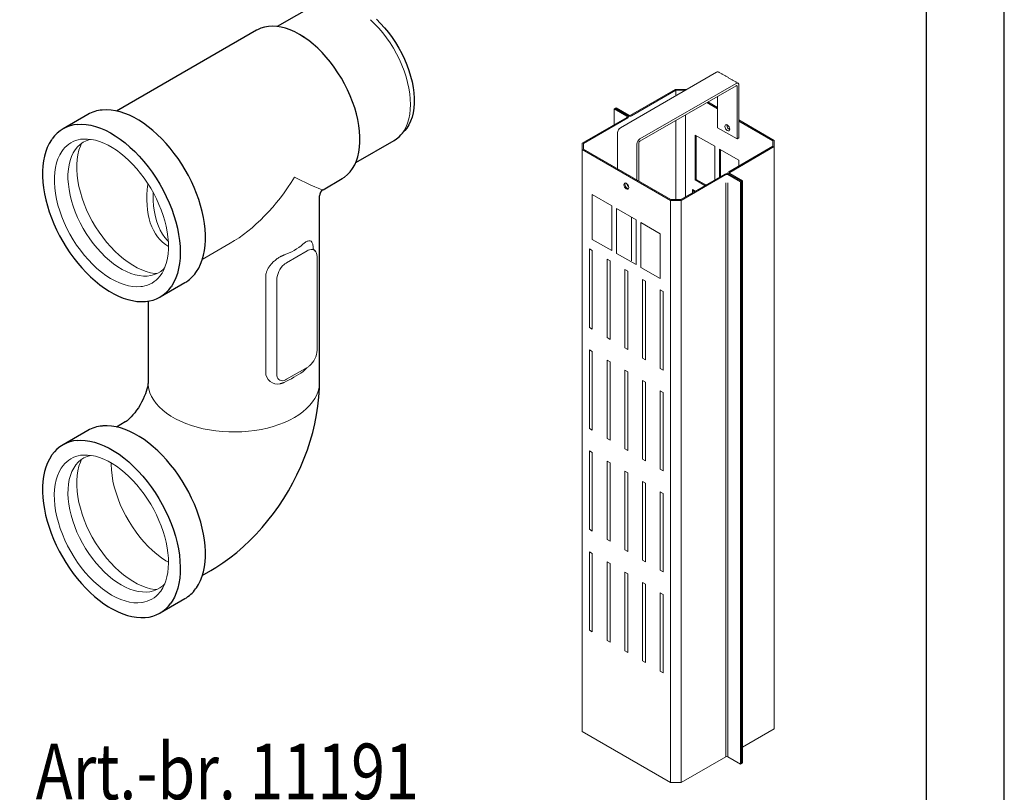
# Model space of a CAD drawing. Units: millimetres. Extents: x 143 to 2243, y 913 to 3883.
# Drawn here: x 1609 to 2243, y 1615 to 2113 of the extents above; entities that cross this region are included whole.
import ezdxf

# ---------------------------------------------------------------- set-up
doc = ezdxf.new("R2010")
doc.units = ezdxf.units.MM
doc.layers.add('DUENN-18', color=253, linetype='Continuous', lineweight=5)
doc.layers.add('SICHTBAR', color=7, linetype='Continuous', lineweight=25)
doc.layers.add('tekst', color=152, linetype='Continuous')
doc.styles.add('ACO', font='trebuc.ttf', dxfattribs={"width": 0.8})

msp = doc.modelspace()

# ---------------------------------------------------------------- linework, layer by layer
msp.add_lwpolyline([(2242.72, 3882.88), (142.72, 3882.88), (142.72, 912.88), (2242.72, 912.88), (2242.72, 3882.88)])
msp.add_lwpolyline([(2192.72, 3832.88), (192.72, 3832.88), (192.72, 962.88), (2192.72, 962.88)], close=True)
at = {"layer": 'DUENN-18'}
for p, q in [((1995.53, 2043.08), (2057.46, 2078.83)), ((2002.1, 2051.2), (2030.82, 2067.78)), ((2002.72, 2050.84), (2031.18, 2067.27)), ((2008.04, 2035.86), (2069.97, 2071.61)), ((2008.04, 2034.41), (2069.97, 2070.16)), ((2030.82, 2067.78), (2037.81, 2067.78)), ((2031.18, 2067.27), (2037.43, 2067.27)), ((2031.18, 2067.27), (2031.18, 2063.66)), ((2038.06, 2067.63), (2037.81, 2067.78)), ((2070.59, 2069.8), (2069.97, 2070.16)), ((2070.59, 2069.8), (2070.59, 2035.85)), ((2071.84, 2070.53), (2071.84, 2036.58)), ((2058.08, 2063.3), (2058.08, 2043.08)), ((1991.46, 2055.17), (1992.09, 2055.54)), ((1991.46, 2055.17), (1999.59, 2050.48)), ((1991.46, 2055.17), (1991.46, 2045.06)), ((1992.71, 2055.9), (1992.09, 2055.54)), ((1992.09, 2055.54), (2000.22, 2050.84)), ((1992.09, 2055.54), (2000.22, 2050.84)), ((1992.71, 2055.9), (2000.85, 2051.2)), ((2058.08, 2055.36), (2051.2, 2059.33)), ((2058.08, 2056.08), (2051.82, 2059.69)), ((1999.59, 2049.76), (1970.87, 2033.18)), ((2000.22, 2049.4), (1971.76, 2032.97)), ((2037.44, 2051.39), (2037.44, 1998.66)), ((2094.62, 2034.98), (2071.84, 2048.13)), ((2031.18, 2047.78), (2031.18, 1996.86)), ((2070.59, 2035.85), (2058.08, 2043.08)), ((2064.02, 2044.7), (2064.05, 2045.02)), ((2093.74, 2034.77), (2071.84, 2047.41)), ((1993.65, 2016.72), (1993.65, 2039.83)), ((2043.69, 2038.38), (2043.69, 2009.49)), ((2056.2, 2031.16), (2043.69, 2038.38)), ((2044.32, 2009.85), (2044.32, 2038.02)), ((2071.84, 2036.58), (2070.59, 2035.85)), ((1970.87, 2033.18), (1970.87, 2029.14)), ((1970.87, 2029.14), (2027.69, 1996.35)), ((1970.87, 2029.14), (1970.87, 1654.26)), ((1971.76, 2032.97), (1971.76, 2029.36)), ((1971.76, 2029.36), (2028.06, 1996.86)), ((2006.16, 2009.49), (2006.16, 2032.61)), ((2007.41, 2008.77), (2007.41, 2033.33)), ((2056.2, 2009.49), (2056.2, 2031.16)), ((2059.33, 2029.35), (2059.33, 2011.3)), ((2071.84, 2022.13), (2059.33, 2029.35)), ((2065.27, 2014.73), (2093.74, 2031.16)), ((2065.9, 2014.37), (2094.62, 2030.95)), ((2093.74, 2031.16), (2093.74, 2034.77)), ((2094.62, 2030.95), (2094.62, 2034.98)), ((2094.62, 2030.95), (2094.62, 1656.06)), ((2059.96, 2011.66), (2059.96, 2028.99)), ((2071.84, 2018.52), (2071.84, 2022.13)), ((2062.77, 2013.29), (2034.31, 1996.86)), ((2063.4, 2012.93), (2034.68, 1996.35)), ((2072.78, 2008.23), (2064.65, 2012.93)), ((2073.41, 2008.59), (2065.27, 2013.29)), ((2073.41, 2008.59), (2065.27, 2013.29)), ((2074.03, 2008.95), (2065.9, 2013.65)), ((2000.22, 2005.7), (2000.22, 2006.42)), ((2043.69, 2009.49), (2044.32, 2009.85)), ((2043.69, 2009.49), (2049.94, 2005.88)), ((2050.57, 2006.24), (2044.32, 2009.85)), ((2063.4, 1638.04), (2063.4, 2007.58)), ((2064.65, 2007.58), (2064.65, 1638.04)), ((2072.78, 2008.23), (2073.41, 2008.59)), ((2072.78, 2008.23), (2072.78, 1633.34)), ((2074.03, 2008.95), (2073.41, 2008.59)), ((2073.41, 2008.59), (2073.41, 1633.7)), ((2073.41, 2008.59), (2073.41, 1633.7)), ((2074.03, 2008.95), (2074.03, 1634.07)), ((1989.9, 1992.88), (1977.39, 2000.1)), ((1977.39, 2000.1), (1977.39, 1971.21)), ((2041.82, 2003.35), (2041.82, 2001.19)), ((2043.69, 2002.27), (2041.82, 2003.35)), ((2042.44, 2001.55), (2042.44, 2002.98)), ((1989.9, 1963.99), (1989.9, 1992.88)), ((2005.54, 1983.85), (1993.03, 1991.07)), ((1993.03, 1991.07), (1993.03, 1962.18)), ((2034.68, 1996.35), (2027.69, 1996.35)), ((2027.69, 1996.35), (2027.69, 1621.46)), ((2034.31, 1996.86), (2028.06, 1996.86)), ((2034.68, 1996.35), (2034.68, 1621.46)), ((2002.72, 1985.48), (2002.72, 1957.31)), ((2005.54, 1954.96), (2005.54, 1983.85)), ((2008.66, 1982.05), (2008.66, 1953.15)), ((2021.18, 1974.82), (2008.66, 1982.05)), ((2021.18, 1945.93), (2021.18, 1974.82)), ((1726.25, 1958.3), (1744.22, 1968.67)), ((1977.39, 1971.21), (1989.9, 1963.99)), ((1780.56, 1956.17), (1793.77, 1963.8)), ((1799.01, 1963.7), (1797.72, 1965.08)), ((1800.17, 1960.1), (1800.17, 1899.8)), ((1977.39, 1963.99), (1975.51, 1965.07)), ((1975.51, 1965.07), (1975.51, 1914.51)), ((1977.39, 1913.42), (1977.39, 1963.99)), ((1993.03, 1962.18), (2005.54, 1954.96)), ((1988.8, 1957.4), (1986.93, 1958.48)), ((1986.93, 1958.48), (1986.93, 1907.92)), ((1988.8, 1906.83), (1988.8, 1957.4)), ((2008.66, 1953.15), (2021.18, 1945.93)), ((1767.05, 1885.71), (1767.05, 1946.96)), ((1998.34, 1951.89), (1998.34, 1901.33)), ((2000.22, 1950.81), (1998.34, 1951.89)), ((2000.22, 1900.24), (2000.22, 1950.81)), ((1774.16, 1884.78), (1774.16, 1945.08)), ((2009.76, 1945.3), (2009.76, 1894.74)), ((2011.64, 1944.22), (2009.76, 1945.3)), ((2011.64, 1893.65), (2011.64, 1944.22)), ((2021.18, 1938.71), (2021.18, 1888.15)), ((2023.05, 1937.62), (2021.18, 1938.71)), ((2023.05, 1887.06), (2023.05, 1937.62)), ((1975.51, 1914.51), (1977.39, 1913.42)), ((1986.93, 1907.92), (1988.8, 1906.83)), ((1975.51, 1900.06), (1975.51, 1849.5)), ((1977.39, 1898.98), (1975.51, 1900.06)), ((1977.39, 1848.41), (1977.39, 1898.98)), ((1998.34, 1901.33), (2000.22, 1900.24)), ((1986.93, 1893.47), (1986.93, 1842.91)), ((1988.8, 1892.39), (1986.93, 1893.47)), ((1988.8, 1841.82), (1988.8, 1892.39)), ((2009.76, 1894.74), (2011.64, 1893.65)), ((1793.77, 1888.7), (1780.56, 1881.08)), ((1998.34, 1886.88), (1998.34, 1836.32)), ((2000.22, 1885.8), (1998.34, 1886.88)), ((2000.22, 1835.23), (2000.22, 1885.8)), ((2021.18, 1888.15), (2023.05, 1887.06)), ((2009.76, 1880.29), (2009.76, 1829.73)), ((2011.64, 1879.21), (2009.76, 1880.29)), ((2011.64, 1828.64), (2011.64, 1879.21)), ((2021.18, 1873.7), (2021.18, 1823.14)), ((2023.05, 1872.62), (2021.18, 1873.7)), ((2023.05, 1822.05), (2023.05, 1872.62)), ((1975.51, 1849.5), (1977.39, 1848.41)), ((1986.93, 1842.91), (1988.8, 1841.82)), ((1975.51, 1835.05), (1975.51, 1784.49)), ((1977.39, 1833.97), (1975.51, 1835.05)), ((1977.39, 1783.4), (1977.39, 1833.97)), ((1998.34, 1836.32), (2000.22, 1835.23)), ((1986.93, 1828.46), (1986.93, 1777.9)), ((1988.8, 1827.38), (1986.93, 1828.46)), ((1988.8, 1776.81), (1988.8, 1827.38)), ((2009.76, 1829.73), (2011.64, 1828.64)), ((1998.34, 1821.87), (1998.34, 1771.31)), ((2000.22, 1820.79), (1998.34, 1821.87)), ((2000.22, 1770.22), (2000.22, 1820.79)), ((2021.18, 1823.14), (2023.05, 1822.05)), ((2009.76, 1815.28), (2009.76, 1764.72)), ((2011.64, 1814.2), (2009.76, 1815.28)), ((2011.64, 1763.63), (2011.64, 1814.2)), ((2021.18, 1808.69), (2021.18, 1758.13)), ((2023.05, 1807.61), (2021.18, 1808.69)), ((2023.05, 1757.04), (2023.05, 1807.61)), ((1975.51, 1784.49), (1977.39, 1783.4)), ((1986.93, 1777.9), (1988.8, 1776.81)), ((1975.51, 1770.04), (1975.51, 1719.48)), ((1977.39, 1768.96), (1975.51, 1770.04)), ((1998.34, 1771.31), (2000.22, 1770.22)), ((1977.39, 1718.39), (1977.39, 1768.96)), ((1986.93, 1763.45), (1986.93, 1712.89)), ((1988.8, 1762.37), (1986.93, 1763.45)), ((2009.76, 1764.72), (2011.64, 1763.63)), ((1988.8, 1711.8), (1988.8, 1762.37)), ((1998.34, 1756.86), (1998.34, 1706.3)), ((2000.22, 1755.78), (1998.34, 1756.86)), ((2021.18, 1758.13), (2023.05, 1757.04)), ((2000.22, 1705.21), (2000.22, 1755.78)), ((2009.76, 1750.27), (2009.76, 1699.71)), ((2011.64, 1749.19), (2009.76, 1750.27)), ((2011.64, 1698.62), (2011.64, 1749.19)), ((2021.18, 1743.68), (2021.18, 1693.12)), ((2023.05, 1742.6), (2021.18, 1743.68)), ((2023.05, 1692.03), (2023.05, 1742.6)), ((1975.51, 1719.48), (1977.39, 1718.39)), ((1986.93, 1712.89), (1988.8, 1711.8)), ((1998.34, 1706.3), (2000.22, 1705.21)), ((2009.76, 1699.71), (2011.64, 1698.62)), ((2021.18, 1693.12), (2023.05, 1692.03)), ((2074.03, 1644.18), (2094.62, 1656.06)), ((1970.87, 1654.26), (2027.69, 1621.46)), ((2063.4, 1638.04), (2034.68, 1621.46)), ((2072.78, 1633.34), (2064.65, 1638.04)), ((2072.78, 1633.34), (2073.41, 1633.7)), ((2074.03, 1634.07), (2073.41, 1633.7)), ((2034.68, 1621.46), (2027.69, 1621.46))]:
    msp.add_line(p, q, dxfattribs=at)
at = {"layer": 'DUENN-18', "flags": 128}
for points in [[(1854.15, 2038.55), (1854.79, 2039.24), (1856.23, 2041.29), (1857.46, 2043.58), (1858.48, 2046.1), (1859.28, 2048.83), (1859.86, 2051.76), (1860.21, 2054.86), (1860.32, 2058.12), (1860.21, 2061.51), (1859.86, 2065.01), (1859.28, 2068.6), (1858.48, 2072.26), (1857.46, 2075.96), (1856.23, 2079.68), (1854.79, 2083.39), (1853.15, 2087.07), (1851.33, 2090.7), (1849.33, 2094.25), (1847.18, 2097.7), (1844.88, 2101.03), (1842.44, 2104.21), (1839.89, 2107.23), (1837.24, 2110.06), (1834.51, 2112.69)], [(2057.46, 2078.83), (2057.82, 2079), (2058.17, 2079.08), (2058.5, 2079.07), (2058.78, 2078.96), (2058.78, 2078.96)], [(2062.77, 2043.98), (2062.89, 2044.6), (2063.23, 2044.99), (2063.74, 2045.09), (2064.34, 2044.88), (2064.93, 2044.4), (2065.44, 2043.71), (2065.78, 2042.93), (2065.9, 2042.17), (2065.78, 2041.55), (2065.44, 2041.16), (2064.93, 2041.06), (2064.34, 2041.27), (2063.74, 2041.75), (2063.23, 2042.44), (2062.89, 2043.22), (2062.77, 2043.98)], [(1701.99, 1952.79), (1701.27, 1952.07), (1699.48, 1950.62), (1697.52, 1949.44), (1695.4, 1948.54), (1693.15, 1947.94), (1690.76, 1947.62), (1688.27, 1947.6), (1685.67, 1947.88), (1683.01, 1948.44), (1680.28, 1949.3), (1677.51, 1950.44), (1674.72, 1951.85), (1671.92, 1953.53), (1669.13, 1955.47), (1666.38, 1957.65), (1663.68, 1960.05), (1661.05, 1962.67), (1658.5, 1965.48), (1656.06, 1968.47), (1653.74, 1971.61), (1651.55, 1974.89), (1649.51, 1978.28), (1647.64, 1981.76), (1645.94, 1985.31), (1644.43, 1988.9), (1643.11, 1992.51), (1642, 1996.12), (1641.1, 1999.7), (1640.42, 2003.23), (1639.97, 2006.68), (1639.74, 2010.03), (1639.74, 2013.26), (1639.97, 2016.35), (1640.42, 2019.28), (1641.1, 2022.02), (1642, 2024.56), (1643.11, 2026.89), (1644.43, 2028.98), (1645.94, 2030.83), (1647.64, 2032.41), (1649.51, 2033.73), (1651.55, 2034.76), (1653.74, 2035.52), (1654.17, 2035.62)], [(1647.89, 2035.66), (1649.95, 2035.83), (1652.38, 2035.82), (1654.9, 2035.54), (1657.48, 2035.01), (1660.12, 2034.22), (1662.81, 2033.17), (1665.52, 2031.88), (1668.25, 2030.35), (1670.98, 2028.58), (1673.7, 2026.59), (1676.38, 2024.38), (1679.02, 2021.97), (1681.59, 2019.38), (1684.09, 2016.61), (1686.49, 2013.68), (1688.8, 2010.61), (1690.98, 2007.42), (1693.04, 2004.12), (1694.96, 2000.72), (1696.72, 1997.26), (1698.32, 1993.75), (1699.75, 1990.21), (1701.01, 1986.66), (1702.08, 1983.12), (1702.95, 1979.61), (1703.63, 1976.14), (1704.11, 1972.75), (1704.39, 1969.45), (1704.47, 1966.61)], [(1687.66, 1940.9), (1686.71, 1940.78), (1684.13, 1940.65), (1681.45, 1940.82), (1678.68, 1941.3), (1675.85, 1942.07), (1672.96, 1943.13), (1670.04, 1944.48), (1667.1, 1946.11), (1664.17, 1948), (1661.27, 1950.15), (1658.4, 1952.54), (1655.6, 1955.15), (1652.87, 1957.98), (1650.24, 1960.99), (1647.72, 1964.18), (1645.32, 1967.52), (1643.07, 1971), (1640.98, 1974.58), (1639.05, 1978.25), (1637.31, 1981.98), (1635.76, 1985.75), (1634.41, 1989.54), (1633.27, 1993.32), (1632.35, 1997.07), (1631.66, 2000.76), (1631.2, 2004.37), (1630.96, 2007.89), (1630.96, 2011.27), (1631.2, 2014.52), (1631.66, 2017.6), (1632.35, 2020.49), (1633.27, 2023.18), (1634.41, 2025.64), (1635.76, 2027.88), (1636.63, 2029.06)], [(1696.97, 1949.17), (1695.7, 1949.29), (1692.94, 1949.76), (1690.12, 1950.53), (1687.24, 1951.59), (1684.33, 1952.94), (1681.41, 1954.55), (1678.5, 1956.44), (1675.6, 1958.58), (1672.75, 1960.96), (1669.96, 1963.56), (1667.24, 1966.37), (1664.62, 1969.37), (1662.11, 1972.55), (1659.73, 1975.87), (1657.49, 1979.33), (1655.4, 1982.9), (1653.48, 1986.55), (1651.75, 1990.27), (1650.2, 1994.02), (1648.86, 1997.79), (1647.73, 2001.56), (1646.82, 2005.29), (1646.13, 2008.96), (1645.66, 2012.56), (1645.43, 2016.06), (1645.43, 2019.43), (1645.66, 2022.66), (1646.13, 2025.73), (1646.82, 2028.6), (1647.73, 2031.28), (1648.53, 2033.09)], [(2000.85, 2004.62), (2000.73, 2005.38), (2000.39, 2006.16), (1999.88, 2006.84), (1999.28, 2007.33), (1998.68, 2007.54), (1998.18, 2007.44), (1997.84, 2007.05), (1997.72, 2006.42), (1997.84, 2005.66), (1998.18, 2004.88), (1998.68, 2004.2), (1999.28, 2003.72), (1999.88, 2003.51), (2000.39, 2003.61), (2000.73, 2004), (2000.85, 2004.62)], [(1998.34, 2006.79), (1998.46, 2007.41), (1998.53, 2007.54)], [(1998.34, 2006.79), (1998.46, 2007.41), (1998.53, 2007.54)], [(2000.66, 2003.86), (2000.51, 2003.87), (1999.91, 2004.08), (1999.31, 2004.56), (1998.8, 2005.24), (1998.46, 2006.03), (1998.34, 2006.79)], [(2000.66, 2003.86), (2000.51, 2003.87), (1999.91, 2004.08), (1999.31, 2004.56), (1998.8, 2005.24), (1998.46, 2006.03), (1998.34, 2006.79)], [(1704.33, 1970.16), (1703.85, 1970.59), (1702.14, 1972.5), (1700.58, 1974.65), (1699.19, 1977.04), (1697.97, 1979.67), (1696.92, 1982.54), (1696.05, 1985.65), (1695.37, 1988.99), (1694.89, 1992.57), (1694.62, 1996.38), (1694.56, 1998.65)], [(1704.47, 1966.61), (1704.44, 1964.98), (1704.24, 1961.96), (1703.83, 1959.09), (1703.23, 1956.39), (1702.43, 1953.86), (1701.45, 1951.53), (1700.29, 1949.4), (1698.95, 1947.48), (1698.78, 1947.28)], [(1691.34, 1879.03), (1691.44, 1877.2), (1691.84, 1874.77), (1692.56, 1872.36), (1693.61, 1870), (1694.96, 1867.69), (1696.61, 1865.44), (1698.56, 1863.27), (1700.79, 1861.2), (1703.29, 1859.23), (1706.04, 1857.38), (1709.03, 1855.65), (1712.24, 1854.07), (1715.65, 1852.62), (1719.24, 1851.34), (1722.99, 1850.21), (1726.88, 1849.26), (1730.88, 1848.48), (1734.98, 1847.88), (1739.15, 1847.46), (1743.35, 1847.22), (1747.58, 1847.18), (1751.8, 1847.32), (1755.99, 1847.64), (1760.12, 1848.15), (1764.18, 1848.85), (1768.13, 1849.71), (1771.95, 1850.75), (1775.62, 1851.96), (1779.13, 1853.33), (1782.44, 1854.84), (1785.54, 1856.5), (1788.41, 1858.29), (1791.04, 1860.2), (1793.4, 1862.23), (1795.49, 1864.35), (1797.3, 1866.55), (1798.8, 1868.83), (1800, 1871.17), (1800.88, 1873.56), (1801.45, 1875.98), (1801.69, 1878.42), (1801.7, 1879.03)], [(1674.02, 1748.75), (1671.22, 1750.49), (1668.44, 1752.49), (1665.7, 1754.73), (1663.02, 1757.19), (1660.41, 1759.85), (1657.88, 1762.71), (1655.47, 1765.74), (1653.18, 1768.92), (1651.03, 1772.23), (1649.03, 1775.64), (1647.2, 1779.14), (1645.54, 1782.7), (1644.08, 1786.3), (1642.81, 1789.92), (1641.75, 1793.52), (1640.91, 1797.09), (1640.29, 1800.6), (1639.89, 1804.02), (1639.72, 1807.35), (1639.78, 1810.55), (1640.06, 1813.6), (1640.57, 1816.48), (1641.31, 1819.17), (1642.26, 1821.66), (1643.42, 1823.93), (1644.79, 1825.96), (1646.35, 1827.74), (1648.09, 1829.26), (1650.01, 1830.51), (1652.09, 1831.48), (1654.19, 1832.12)], [(1696.97, 1745.67), (1695.7, 1745.79), (1692.94, 1746.26), (1690.12, 1747.03), (1687.24, 1748.09), (1684.33, 1749.43), (1681.41, 1751.05), (1678.5, 1752.94), (1675.6, 1755.08), (1672.75, 1757.45), (1669.96, 1760.06), (1667.24, 1762.87), (1664.62, 1765.87), (1662.11, 1769.05), (1659.73, 1772.37), (1657.49, 1775.83), (1655.4, 1779.4), (1653.48, 1783.05), (1651.75, 1786.76), (1650.2, 1790.52), (1648.86, 1794.29), (1647.73, 1798.05), (1646.82, 1801.79), (1646.13, 1805.46), (1645.66, 1809.06), (1645.43, 1812.56), (1645.43, 1815.93), (1645.66, 1819.16), (1646.13, 1822.22), (1646.82, 1825.1), (1647.73, 1827.78), (1648.53, 1829.58)], [(1647.88, 1832.16), (1649.95, 1832.33), (1652.38, 1832.32), (1654.89, 1832.04), (1657.48, 1831.51), (1660.12, 1830.72), (1662.81, 1829.67), (1665.52, 1828.38), (1668.25, 1826.84), (1670.98, 1825.08), (1673.7, 1823.08), (1676.38, 1820.88), (1679.01, 1818.47), (1681.59, 1815.88), (1684.09, 1813.11), (1686.49, 1810.18), (1688.8, 1807.11), (1690.98, 1803.92), (1693.04, 1800.61), (1694.96, 1797.22), (1696.72, 1793.76), (1698.32, 1790.25), (1699.75, 1786.71), (1701.01, 1783.16), (1702.07, 1779.62), (1702.95, 1776.11), (1703.63, 1772.64), (1704.11, 1769.25), (1704.39, 1765.94), (1704.47, 1762.75), (1704.35, 1759.67), (1704.02, 1756.74), (1703.5, 1753.97), (1702.78, 1751.37), (1701.88, 1748.96), (1700.79, 1746.74), (1699.52, 1744.74), (1698.91, 1743.98)], [(1704.46, 1763.27), (1702.79, 1764.26), (1699.88, 1766.21), (1697, 1768.41), (1694.16, 1770.85), (1691.38, 1773.5), (1688.69, 1776.37), (1686.09, 1779.41), (1683.61, 1782.63), (1681.26, 1785.99), (1679.06, 1789.48), (1677.02, 1793.07), (1675.14, 1796.74), (1673.45, 1800.46), (1671.96, 1804.22), (1670.67, 1808), (1669.59, 1811.75), (1668.73, 1815.47), (1668.1, 1819.13), (1667.69, 1822.71), (1667.52, 1826.18), (1667.51, 1827.26)], [(1667.84, 1742.18), (1664.91, 1744), (1661.99, 1746.09), (1659.12, 1748.42), (1656.29, 1750.98), (1653.55, 1753.75), (1650.89, 1756.72), (1648.34, 1759.87), (1645.91, 1763.17), (1643.62, 1766.62), (1641.48, 1770.17), (1639.52, 1773.82), (1637.73, 1777.54), (1636.13, 1781.3), (1634.73, 1785.09), (1633.54, 1788.87), (1632.56, 1792.63), (1631.81, 1796.34), (1631.29, 1799.98), (1631, 1803.52), (1630.94, 1806.94), (1631.12, 1810.22), (1631.52, 1813.34), (1632.16, 1816.28), (1633.02, 1819.02), (1634.1, 1821.55), (1635.4, 1823.84), (1636.63, 1825.56)], [(1702.02, 1749.33), (1700.83, 1748.18), (1699, 1746.79), (1697, 1745.69), (1694.85, 1744.86), (1692.56, 1744.33), (1690.15, 1744.09), (1687.63, 1744.14), (1685.01, 1744.49), (1682.33, 1745.13), (1679.59, 1746.05), (1676.81, 1747.26), (1674.02, 1748.75)], [(1687.44, 1737.37), (1687.34, 1737.35), (1684.79, 1737.15), (1682.13, 1737.25), (1679.38, 1737.65), (1676.56, 1738.35), (1673.68, 1739.34), (1670.77, 1740.62), (1667.84, 1742.18)]]:
    msp.add_lwpolyline(points, dxfattribs=at)
at = {"layer": 'DUENN-18'}
for centre, radius, start, end in [((2070.7, 2070.71), 1.16, 350.78596, 129.20329), ((2070.21, 2069.86), 0.386, 350.78596, 129.20329), ((1999.46, 2050.12), 0.386, 290.78342, 69.21658), ((2001.47, 2053.26), 2.72, 242.60967, 297.39033), ((1999.95, 2050.12), 0.772, 290.78342, 69.21658), ((2001.47, 2052.41), 1.36, 242.60967, 297.39033), ((1997.73, 2039.65), 4.08, 122.60548, 177.39452), ((2067.23, 2044.77), 3.21, 181.16582, 244.9363), ((1650.73, 2017.92), 17.97, 99.09859, 141.68953), ((2010.24, 2032.42), 4.08, 122.60548, 177.39452), ((2008.77, 2033.27), 1.36, 122.60548, 177.39452), ((2064.02, 2010.87), 2.72, 62.60967, 117.39033), ((2064.02, 2011.72), 1.36, 62.60967, 117.39033), ((2065.55, 2014.01), 0.772, 110.78342, 249.21658), ((2066.04, 2014.01), 0.386, 110.78342, 249.21658), ((2003.15, 2007.75), 3.58, 190.88884, 229.10578), ((1767.82, 1994.61), 35.21, 288.46805, 311.52658), ((1797.41, 1957.59), 7.2, 106.96144, 120.43917), ((1788.07, 1944.49), 13.92, 130.55808, 177.56258), ((1785.74, 1947.31), 10.27, 120.27189, 130.90311), ((1684.95, 1958.65), 17.95, 278.69184, 321.25571), ((1786.26, 1900.39), 13.92, 310.55808, 357.56254), ((1788.59, 1897.57), 10.27, 300.27172, 310.90335), ((1774.71, 1885.69), 7.65, 179.90457, 283.12514), ((1735.14, 1969.05), 100.09, 295.96611, 304.02852), ((1776.92, 1887.29), 7.2, 286.96126, 300.43926), ((1650.72, 1814.43), 17.95, 99.10646, 141.7097), ((1685.12, 1754.66), 17.44, 277.67521, 322.25025), ((2064.02, 1636.83), 1.36, 62.60967, 117.39033)]:
    msp.add_arc(centre, radius, start, end, dxfattribs=at)
for centre, major_axis, ratio, start_param, end_param in [((1746.52, 2033.72), (42.98, 69.03), 0.553815, 3.9454, 4.73088), ((1746.52, 2033.72), (57.51, -30.5), 0.034495, 5.476097, 6.261576), ((1746.52, 2033.72), (43.37, 66.15), 0.535718, 2.30166, 3.180132), ((1746.52, 2033.72), (35.61, 70.63), 0.535718, 2.295133, 2.325862), ((1746.52, 2033.72), (35.61, 70.63), 0.535718, 2.325862, 2.334515), ((1793.57, 1956.06), (4.74, 8.21), 0.560226, 5.51279, 6.815968), ((1780.76, 1888.82), (4.74, 8.21), 0.560226, 2.371197, 3.674375)]:
    msp.add_ellipse(centre, major_axis=major_axis, ratio=ratio, start_param=start_param, end_param=end_param, dxfattribs=at)
for points in [[(2071.29, 2071.74), (2058.78, 2078.96)], [(2064.76, 2014.01), (2064.76, 2013.49)], [(2000.74, 2005.11), (2000.74, 2005.34)], [(1791.16, 1968.25), (1792.88, 1969.53)], [(1776.45, 1960.04), (1778.97, 1961.21)], [(1792.88, 1887.73), (1791.16, 1886.09)], [(1778.97, 1879.06), (1776.45, 1878.24)]]:
    msp.add_open_spline(points, degree=1, dxfattribs=at)
for points, knots in [([(1792.88, 1969.53), (1793.18, 1969.69), (1793.85, 1970.04), (1794.77, 1970.3), (1795.86, 1970.3), (1796.88, 1969.6), (1797.46, 1967.99), (1797.69, 1966.37), (1797.72, 1965.47), (1797.72, 1965.08)], [0, 0, 0, 0, 0.099125, 0.223872, 0.348614, 0.574728, 0.800356, 0.91539, 1, 1, 1, 1]), ([(1767.05, 1946.96), (1767.09, 1947.6), (1767.16, 1948.87), (1767.77, 1950.8), (1768.7, 1952.74), (1770.03, 1954.64), (1771.67, 1956.46), (1773.51, 1958.09), (1775.14, 1959.26), (1776.13, 1959.85), (1776.45, 1960.04)], [0, 0, 0, 0, 0.130356, 0.256715, 0.383085, 0.521209, 0.659388, 0.796765, 0.934148, 1, 1, 1, 1]), ([(1793.51, 1888.56), (1793.51, 1888.54), (1793.31, 1888.23), (1793.09, 1887.97), (1792.88, 1887.73)], [0, 0, 0, 0, 0.045126, 1, 1, 1, 1])]:
    msp.add_open_spline(points, degree=3, knots=knots, dxfattribs=at)
at = {"layer": 'SICHTBAR'}
for p, q in [((1799.27, 2122.57), (1774.53, 2108.29)), ((1761.2, 2105.91), (1671.07, 2053.87)), ((1792.05, 2101.29), (1788.8, 2103.17)), ((1652.5, 2051.65), (1636.57, 2042.45)), ((1854.18, 2038.52), (1856.71, 2041.38)), ((1825.11, 2020.68), (1849.85, 2034.96)), ((1804, 2003.19), (1816.38, 2010.33)), ((1801.7, 1879.03), (1801.7, 1999.2)), ((1699.1, 1934.13), (1715.04, 1943.33)), ((1691.34, 1931.42), (1691.34, 1879.03)), ((1676.67, 1853.6), (1671.08, 1850.37)), ((1652.5, 1848.15), (1636.57, 1838.95)), ((1726.25, 1754.8), (1731.84, 1758.03)), ((1699.1, 1730.63), (1715.04, 1739.83))]:
    msp.add_line(p, q, dxfattribs=at)
at = {"layer": 'SICHTBAR', "flags": 128}
for points in [[(1838.32, 2113), (1841, 2110.33), (1843.59, 2107.47), (1846.07, 2104.44), (1848.43, 2101.24), (1850.66, 2097.9), (1852.73, 2094.45), (1854.64, 2090.91), (1856.37, 2087.3), (1857.91, 2083.65), (1859.25, 2079.98), (1860.38, 2076.31), (1861.29, 2072.67), (1861.98, 2069.08), (1862.44, 2065.57), (1862.67, 2062.16), (1862.67, 2058.87), (1862.44, 2055.73), (1861.98, 2052.75), (1861.29, 2049.96), (1860.38, 2047.38), (1859.25, 2045.01), (1857.91, 2042.88), (1856.71, 2041.38)], [(1816.38, 2010.33), (1817.92, 2011.33), (1819.82, 2012.89), (1821.54, 2014.72), (1823.07, 2016.81), (1824.4, 2019.13), (1825.51, 2021.69), (1826.41, 2024.46), (1827.1, 2027.43), (1827.55, 2030.58), (1827.78, 2033.88), (1827.78, 2037.34), (1827.55, 2040.91), (1827.1, 2044.58), (1826.41, 2048.34), (1825.51, 2052.15), (1824.4, 2056), (1823.07, 2059.85), (1821.54, 2063.7), (1819.82, 2067.52), (1817.92, 2071.28), (1815.85, 2074.96), (1813.62, 2078.55), (1811.24, 2082.01), (1808.73, 2085.34), (1806.1, 2088.5), (1803.38, 2091.49), (1800.56, 2094.28), (1797.68, 2096.86), (1794.75, 2099.21), (1791.78, 2101.32), (1788.79, 2103.17), (1785.8, 2104.77), (1782.84, 2106.08), (1779.9, 2107.12), (1777.02, 2107.87), (1774.21, 2108.33), (1771.48, 2108.49), (1768.85, 2108.36), (1766.34, 2107.93), (1763.97, 2107.21), (1761.74, 2106.2), (1761.2, 2105.91)], [(1728.26, 1972.34), (1728.23, 1974.2), (1728.02, 1977.81), (1727.6, 1981.52), (1726.97, 1985.29), (1726.15, 1989.13), (1725.13, 1993), (1723.92, 1996.89), (1722.52, 2000.78), (1720.94, 2004.66), (1719.19, 2008.5), (1717.28, 2012.29), (1715.21, 2016.02), (1713, 2019.66), (1710.65, 2023.19), (1708.18, 2026.61), (1705.59, 2029.89), (1702.91, 2033.03), (1700.13, 2036), (1697.28, 2038.79), (1694.37, 2041.39), (1691.4, 2043.78), (1688.4, 2045.97), (1685.37, 2047.92), (1682.34, 2049.65), (1679.3, 2051.13), (1676.29, 2052.36), (1673.31, 2053.33), (1670.37, 2054.04), (1667.5, 2054.48), (1664.7, 2054.66), (1661.75, 2054.48)], [(1645.82, 2045.29), (1648.55, 2045.38), (1651.47, 2045.18), (1654.48, 2044.68), (1657.55, 2043.89), (1660.68, 2042.81), (1663.85, 2041.45), (1667.04, 2039.81), (1670.23, 2037.9), (1673.41, 2035.73), (1676.56, 2033.32), (1679.67, 2030.67), (1682.71, 2027.79), (1685.68, 2024.72), (1688.55, 2021.45), (1691.32, 2018.01), (1693.96, 2014.42), (1696.47, 2010.69), (1698.82, 2006.84), (1701.02, 2002.89), (1703.04, 1998.87), (1704.88, 1994.8), (1706.53, 1990.69), (1707.97, 1986.57), (1709.21, 1982.45), (1710.23, 1978.37), (1711.02, 1974.34), (1711.6, 1970.38), (1711.94, 1966.52), (1712.06, 1962.77)], [(1629.44, 2035.83), (1629.05, 2035.32), (1627.65, 2033), (1626.44, 2030.47), (1625.42, 2027.74), (1624.61, 2024.82), (1623.99, 2021.74), (1623.58, 2018.5), (1623.37, 2015.12), (1623.38, 2011.61), (1623.59, 2008), (1624.01, 2004.3), (1624.63, 2000.52), (1625.45, 1996.69), (1626.47, 1992.82), (1627.68, 1988.93), (1629.08, 1985.03), (1630.65, 1981.16), (1632.4, 1977.31), (1634.31, 1973.52), (1636.38, 1969.79), (1638.59, 1966.15), (1640.94, 1962.62), (1643.41, 1959.2), (1645.99, 1955.91), (1648.68, 1952.78), (1651.45, 1949.81), (1654.31, 1947.02), (1657.22, 1944.41), (1660.19, 1942.02), (1663.19, 1939.83), (1666.21, 1937.87), (1669.25, 1936.15), (1672.28, 1934.67), (1675.29, 1933.44), (1678.28, 1932.46), (1681.21, 1931.75), (1684.09, 1931.3), (1686.89, 1931.13), (1689.6, 1931.22), (1689.75, 1931.24)], [(1849.85, 2034.96), (1851.33, 2035.92), (1853.15, 2037.45), (1854.18, 2038.52)], [(1722.05, 1949.83), (1722.54, 1950.44), (1723.94, 1952.77), (1725.16, 1955.3), (1726.18, 1958.02), (1727, 1960.94), (1727.62, 1964.02), (1728.03, 1967.26), (1728.23, 1970.64), (1728.26, 1972.34)], [(1712.06, 1962.77), (1711.94, 1959.15), (1711.6, 1955.68), (1711.02, 1952.39), (1710.23, 1949.28), (1709.21, 1946.37), (1707.97, 1943.68), (1706.53, 1941.23), (1706.12, 1940.63)], [(1691.34, 1879.03), (1691.34, 1878.94), (1691.32, 1878.58), (1691.25, 1877.97), (1691.12, 1877.12), (1690.9, 1876.05), (1690.58, 1874.78), (1690.14, 1873.33), (1689.58, 1871.74), (1688.9, 1870.03), (1688.09, 1868.24), (1687.17, 1866.42), (1686.15, 1864.6), (1685.05, 1862.82), (1683.9, 1861.13), (1682.73, 1859.56), (1681.57, 1858.15), (1680.46, 1856.91), (1679.43, 1855.86), (1678.52, 1855.02), (1677.76, 1854.38), (1677.18, 1853.94), (1676.8, 1853.68), (1676.67, 1853.6)], [(1731.84, 1758.03), (1734.87, 1759.84), (1739.5, 1762.86), (1744.03, 1766.13), (1748.46, 1769.64), (1752.77, 1773.37), (1756.94, 1777.3), (1760.96, 1781.42), (1764.83, 1785.71), (1768.54, 1790.16), (1772.08, 1794.76), (1775.45, 1799.49), (1778.65, 1804.35), (1781.67, 1809.32), (1784.5, 1814.41), (1787.15, 1819.59), (1789.6, 1824.87), (1791.85, 1830.24), (1793.9, 1835.69), (1795.73, 1841.21), (1797.33, 1846.8), (1798.71, 1852.45), (1799.83, 1858.15), (1800.71, 1863.88), (1801.32, 1869.63), (1801.64, 1875.38), (1801.7, 1879.03)], [(1721.95, 1746.19), (1722.41, 1746.74), (1723.83, 1749.05), (1725.06, 1751.56), (1726.09, 1754.27), (1726.93, 1757.16), (1727.57, 1760.23), (1728, 1763.46), (1728.22, 1766.83), (1728.24, 1770.32), (1728.05, 1773.93), (1727.65, 1777.62), (1727.05, 1781.39), (1726.25, 1785.22), (1725.25, 1789.09), (1724.05, 1792.98), (1722.68, 1796.87), (1721.12, 1800.75), (1719.39, 1804.6), (1717.49, 1808.4), (1715.44, 1812.13), (1713.24, 1815.78), (1710.91, 1819.33), (1708.45, 1822.76), (1705.87, 1826.05), (1703.19, 1829.2), (1700.43, 1832.19), (1697.58, 1835), (1694.67, 1837.62), (1691.71, 1840.04), (1688.71, 1842.25), (1685.69, 1844.23), (1682.65, 1845.97), (1679.62, 1847.48), (1676.61, 1848.74), (1673.62, 1849.74), (1670.68, 1850.47), (1667.8, 1850.94), (1664.99, 1851.15), (1662.27, 1851.08), (1661.74, 1850.98)], [(1645.8, 1841.78), (1647.83, 1841.88), (1650.73, 1841.75), (1653.72, 1841.33), (1656.78, 1840.62), (1659.9, 1839.61), (1663.06, 1838.31), (1666.24, 1836.74), (1669.43, 1834.9), (1672.62, 1832.79), (1675.78, 1830.44), (1678.9, 1827.85), (1681.96, 1825.03), (1684.94, 1822), (1687.84, 1818.78), (1690.64, 1815.38), (1693.31, 1811.83), (1695.85, 1808.13), (1698.25, 1804.31), (1700.48, 1800.39), (1702.55, 1796.38), (1704.44, 1792.32), (1706.13, 1788.22), (1707.63, 1784.09), (1708.92, 1779.98), (1709.99, 1775.88), (1710.84, 1771.84), (1711.47, 1767.86), (1711.88, 1763.97), (1712.05, 1760.19), (1711.99, 1756.54), (1711.7, 1753.03), (1711.19, 1749.69), (1710.45, 1746.53), (1709.48, 1743.58), (1708.3, 1740.83), (1706.91, 1738.32), (1706.02, 1736.99)], [(1629.44, 1832.36), (1629.21, 1832.05), (1627.79, 1829.75), (1626.56, 1827.24), (1625.52, 1824.53), (1624.68, 1821.64), (1624.04, 1818.57), (1623.61, 1815.34), (1623.38, 1811.98), (1623.37, 1808.48), (1623.56, 1804.88), (1623.95, 1801.19), (1624.55, 1797.42), (1625.35, 1793.59), (1626.35, 1789.72), (1627.54, 1785.83), (1628.92, 1781.94), (1630.48, 1778.06), (1632.21, 1774.21), (1634.1, 1770.41), (1636.15, 1766.68), (1638.35, 1763.03), (1640.68, 1759.48), (1643.14, 1756.05), (1645.72, 1752.75), (1648.39, 1749.6), (1651.16, 1746.61), (1654, 1743.8), (1656.91, 1741.18), (1659.87, 1738.76), (1662.87, 1736.55), (1665.9, 1734.57), (1667.38, 1733.68)], [(1667.38, 1733.68), (1668.98, 1732.79), (1672.01, 1731.29), (1675.02, 1730.04), (1678.01, 1729.04), (1680.95, 1728.3), (1683.83, 1727.83), (1686.64, 1727.63), (1689.36, 1727.7), (1689.51, 1727.72)]]:
    msp.add_lwpolyline(points, dxfattribs=at)
at = {"layer": 'SICHTBAR'}
for centre, radius, start, end in [((1663.53, 2032.18), 22.38, 94.56303, 119.52109), ((1647.47, 2023.58), 21.77, 94.34594, 145.14184), ((1806.05, 1999.33), 4.34, 118.66547, 181.09443), ((1703.85, 1962.44), 22.14, 300.34227, 325.28672), ((1688.07, 1953.13), 21.95, 274.3908, 325.30538), ((1663.5, 1828.78), 22.27, 94.53809, 119.58268), ((1647.49, 1819.95), 21.9, 94.41304, 145.48165), ((1703.94, 1758.83), 22, 300.27235, 324.93174), ((1688.06, 1749.63), 21.96, 273.77761, 324.86216)]:
    msp.add_arc(centre, radius, start, end, dxfattribs=at)

# ---------------------------------------------------------------- texts
at = {"layer": 'tekst', "style": 'ACO', "width": 0.8}
msp.add_text('Art.-br. 11191', height=36, dxfattribs=at).set_placement((1618.91, 1610.5))

doc.saveas('drawing.dxf')
